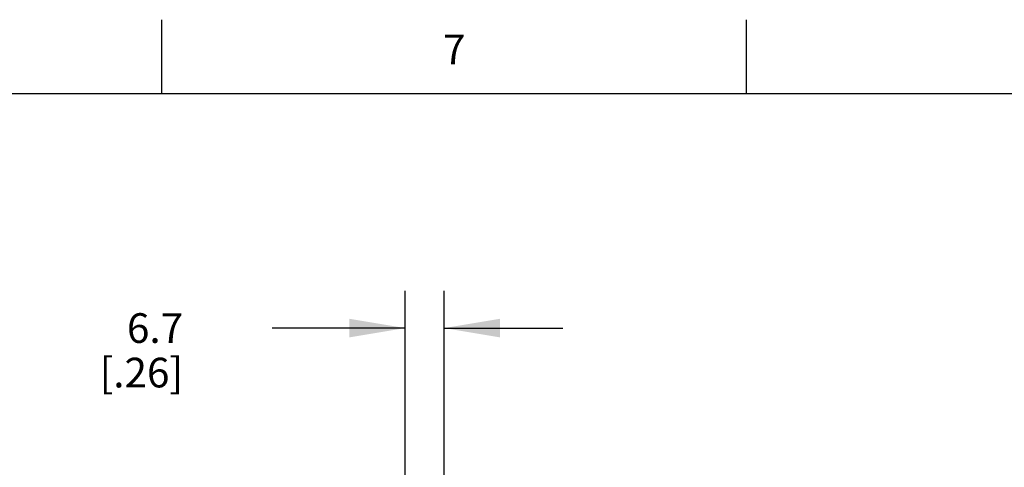
# Model space of a CAD drawing. Units: inches. Extents: x 0.4 to 16.6, y 0.6 to 10.4.
# Drawn here: x 2.1 to 5.4, y 8.9 to 10.4 of the extents above; entities that cross this region are included whole.
import ezdxf

# ---------------------------------------------------------------- set-up
doc = ezdxf.new("R2010")
doc.units = ezdxf.units.IN
doc.header["$LTSCALE"] = 0.935
doc.header["$MEASUREMENT"] = 0
doc.layers.get('0').update_dxf_attribs({"linetype": 'CONTINUOUS'})
doc.layers.add('SCHEME_DIMS', color=7, linetype='CONTINUOUS')
doc.styles.add('TEXTSTYLE_2', font='txt', dxfattribs={"width": 0.8})
doc.dimstyles.new('DIMSTYLE_1', dxfattribs={"dimtxt": 0.1, "dimasz": 0.1875, "dimexe": 0.125, "dimexo": 0.0625, "dimgap": 0.1, "dimtad": 0, "dimtih": 1, "dimtoh": 1, "dimdec": 1, "dimlfac": 2, "dimzin": 4, "dimdsep": 46, "dimtxsty": 'STANDARD', "dimblk": '_FILLED', "dimblk1": '_FILLED', "dimblk2": '_FILLED', "dimcen": 0.09, "dimadec": 3, "dimazin": 1, "dimtfac": 1, "dimtdec": 1, "dimtofl": 0, "dimtmove": 0, "dimatfit": 3, "dimldrblk": '_FILLED', "dimfxl": 1, "dimtolj": 1, "dimtzin": 4, "dimarcsym": 0})

# ---------------------------------------------------------------- blocks, each defined once
blk = doc.blocks.new('_FILLED')
at = {"color": 0, "linetype": 'BYBLOCK'}
blk.add_solid([(0, 0), (-1, 0.167), (-1, -0.167)], dxfattribs=at)
blk = doc.blocks.new('*D7')
at = {"layer": 'SCHEME_DIMS', "color": 7, "linetype": 'CONTINUOUS'}
for p, q in [((3.4095, 7.9341), (3.4095, 9.4475)), ((3.5414, 7.9341), (3.5414, 9.4475)), ((3.4095, 9.3225), (2.9618, 9.3225)), ((3.5414, 9.3225), (3.9414, 9.3225))]:
    blk.add_line(p, q, dxfattribs=at)
at = {"layer": 'SCHEME_DIMS', "color": 7, "linetype": 'CONTINUOUS', "xscale": 0.1875, "yscale": 0.1875, "zscale": 0.1875}
blk.add_blockref('_FILLED', (3.4095, 9.3225), dxfattribs=at)
at = {"layer": 'SCHEME_DIMS', "color": 7, "linetype": 'CONTINUOUS', "xscale": 0.1875, "yscale": 0.1875, "zscale": 0.1875, "rotation": 180}
blk.add_blockref('_FILLED', (3.5414, 9.3225), dxfattribs=at)
at = {"layer": 'SCHEME_DIMS', "color": 7, "linetype": 'CONTINUOUS', "insert": (2.6618, 9.3725), "char_height": 0.1, "width": 0.5, "attachment_point": 3, "line_spacing_factor": 0.9}
blk.add_mtext('6.7\\P[.26]', dxfattribs=at)

msp = doc.modelspace()

# ---------------------------------------------------------------- linework, layer by layer
at = {"color": 7, "linetype": 'CONTINUOUS'}
for p, q in [((2.59, 10.112), (2.59, 10.362)), ((4.56, 10.112), (4.56, 10.362)), ((16.38, 10.112), (0.62, 10.112))]:
    msp.add_line(p, q, dxfattribs=at)

# ---------------------------------------------------------------- texts
at = {"color": 7, "linetype": 'CONTINUOUS', "insert": (3.575, 10.312), "char_height": 0.1, "width": 0.08, "attachment_point": 2, "line_spacing_factor": 0.9, "style": 'TEXTSTYLE_2'}
msp.add_mtext('7', dxfattribs=at)

# ---------------------------------------------------------------- dimensions: what is measured, and where the dimension line sits
at = {"layer": 'SCHEME_DIMS', "color": 7, "linetype": 'CONTINUOUS'}
dim = msp.add_linear_dim(base=(3.5414, 9.3225), p1=(3.4095, 7.8716), p2=(3.5414, 7.8716), text='<>\\P[]', dimstyle='DIMSTYLE_1', dxfattribs=at)
dim.commit()
dim.dimension.update_dxf_attribs({"geometry": '*D7', "text_midpoint": (2.6118, 9.2475), "dimtype": 160})

doc.saveas('drawing.dxf')
